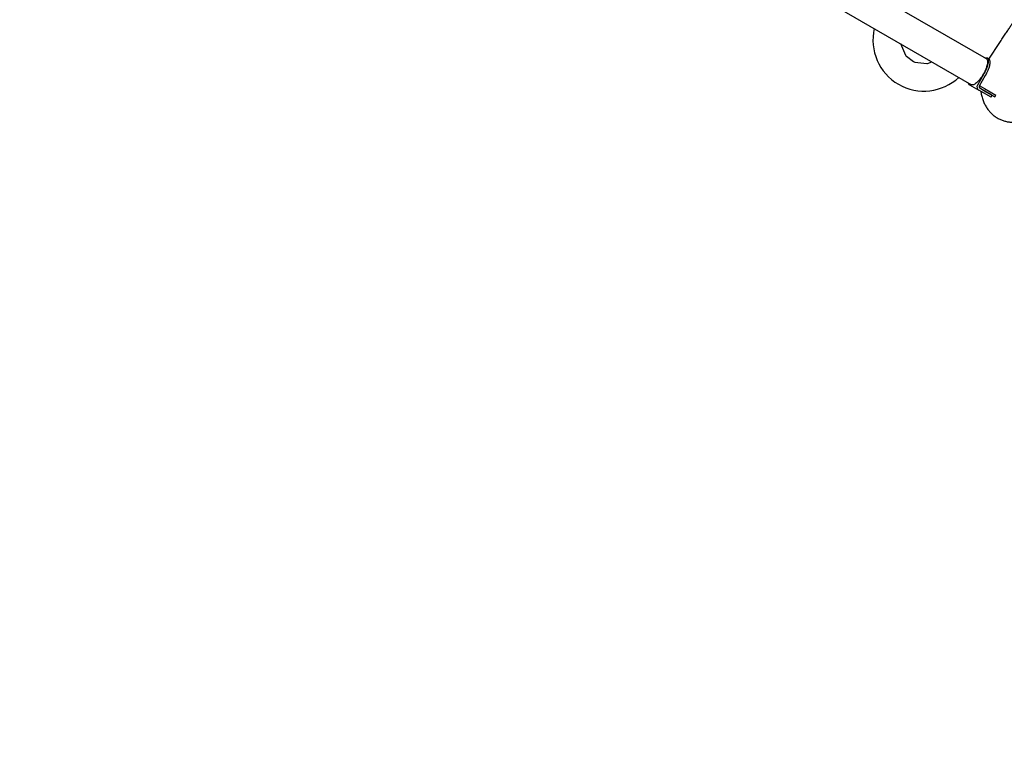
# Model space of a CAD drawing. Units: inches. Extents: x -20 to 1346, y -20 to 891.
# Drawn here: x 436 to 552, y 322 to 408 of the extents above; entities that cross this region are included whole.
import ezdxf

# ---------------------------------------------------------------- set-up
doc = ezdxf.new("R2010")
doc.units = ezdxf.units.IN
doc.header["$LTSCALE"] = 15
doc.header["$MEASUREMENT"] = 0
doc.layers.get('0').update_dxf_attribs({"linetype": 'CONTINUOUS'})
doc.layers.get('DEFPOINTS').update_dxf_attribs({"linetype": 'CONTINUOUS'})
doc.layers.add('PHASE-1', color=7, linetype='CONTINUOUS')
doc.styles.add('ROMANS', font='romans.shx', dxfattribs={"width": 0.83, "height": 4})
doc.dimstyles.new('ROMANS', dxfattribs={"dimtxt": 10, "dimasz": 6, "dimexe": 6, "dimexo": 6, "dimgap": 2, "dimtad": 0, "dimtih": 1, "dimtoh": 1, "dimdec": 0, "dimrnd": 0.25, "dimzin": 0, "dimdsep": 46, "dimlunit": 4, "dimtxsty": 'ROMANS', "dimcen": 0, "dimclrd": 256, "dimclre": 256, "dimclrt": 256, "dimadec": 0, "dimazin": 0, "dimtfac": 1, "dimtdec": 0, "dimtix": 1, "dimtofl": 0, "dimtmove": 2, "dimatfit": 3, "dimfxl": 1, "dimfrac": 2, "dimtolj": 1, "dimtzin": 0, "dimlwd": -1, "dimlwe": -1, "dimarcsym": 0})

# ---------------------------------------------------------------- blocks, each defined once
blk = doc.blocks.new('265928-2-1')
for p, q in [((-44.64, -124.42), (-96.26, -94.62)), ((-98.31, -97.47), (-46.39, -127.45)), ((-54.76, -122.62), (-54.17, -123.96)), ((-44.37, -124.43), (-43.08, -122.49)), ((-54.05, -124.11), (-53.22, -124.72)), ((-53.04, -124.8), (-51.65, -124.96)), ((-51.46, -124.93), (-51.05, -124.76)), ((-44.37, -124.43), (-44.58, -124.31)), ((-44.91, -126.05), (-44.91, -126.05)), ((-44.91, -126.05), (-44.91, -126.05)), ((-44.97, -126.25), (-45.69, -127.49)), ((-44.77, -126.36), (-45.49, -127.61)), ((-45.11, -126.4), (-45.11, -126.4)), ((-45.11, -126.4), (-45.11, -126.4)), ((-46.64, -127.45), (-45.55, -128.08)), ((-44.09, -128.92), (-45.55, -128.08)), ((-45.46, -127.56), (-45.4, -127.59)), ((-43.97, -128.7), (-45.43, -127.86)), ((-44.97, -128.13), (-45.43, -127.86)), ((-45.4, -127.59), (-44.85, -127.91)), ((-44.97, -128.13), (-43.64, -128.89)), ((-44.85, -127.91), (-43.52, -128.68)), ((-44.09, -128.92), (-43.97, -128.7)), ((-43.64, -128.89), (-43.52, -128.68))]:
    blk.add_line(p, q)
at = {"flags": 128}
for points in [[(-44.84, -124.31), (-44.82, -124.3), (-44.75, -124.29), (-44.69, -124.28), (-44.63, -124.29), (-44.58, -124.31), (-44.53, -124.34), (-44.5, -124.39), (-44.47, -124.45), (-44.45, -124.52), (-44.44, -124.59), (-44.43, -124.68), (-44.44, -124.78), (-44.45, -124.89), (-44.47, -125.01), (-44.5, -125.13), (-44.53, -125.26), (-44.58, -125.39), (-44.63, -125.53), (-44.69, -125.67), (-44.75, -125.82), (-44.82, -125.96), (-44.89, -126.1), (-44.97, -126.25)], [(-44.64, -124.42), (-44.63, -124.42), (-44.59, -124.46), (-44.56, -124.51), (-44.53, -124.56), (-44.52, -124.63), (-44.51, -124.71), (-44.51, -124.8), (-44.51, -124.9), (-44.53, -125.01), (-44.55, -125.12), (-44.58, -125.25), (-44.62, -125.37), (-44.67, -125.5), (-44.72, -125.64), (-44.78, -125.78), (-44.84, -125.91), (-44.92, -126.05)], [(-44.37, -124.43), (-44.33, -124.46), (-44.29, -124.51), (-44.27, -124.56), (-44.25, -124.63), (-44.23, -124.71), (-44.23, -124.8), (-44.23, -124.9), (-44.25, -125.01), (-44.27, -125.13), (-44.29, -125.25), (-44.33, -125.38), (-44.37, -125.51), (-44.42, -125.65), (-44.48, -125.79), (-44.55, -125.93), (-44.62, -126.08), (-44.69, -126.22), (-44.77, -126.36)], [(-44.91, -126.05), (-44.91, -126.05), (-44.91, -126.05), (-44.91, -126.05), (-44.91, -126.05), (-44.91, -126.06), (-44.91, -126.06), (-44.91, -126.06), (-44.91, -126.06)], [(-45.11, -126.4), (-45.2, -126.53), (-45.28, -126.65), (-45.37, -126.77), (-45.46, -126.88), (-45.56, -126.99), (-45.65, -127.09), (-45.74, -127.17), (-45.82, -127.25), (-45.91, -127.32), (-45.99, -127.37), (-46.07, -127.42), (-46.14, -127.45), (-46.21, -127.47), (-46.27, -127.48), (-46.33, -127.47), (-46.38, -127.45), (-46.39, -127.45)], [(-45.11, -126.39), (-45.11, -126.4), (-45.11, -126.4), (-45.11, -126.4), (-45.11, -126.4), (-45.11, -126.4), (-45.11, -126.4), (-45.11, -126.4), (-45.11, -126.4)]]:
    blk.add_lwpolyline(points, dxfattribs=at)
for centre, radius, start, end in [((-51.98, -122.2), 6, 166.9578, 313.0422), ((-53.82, -123.81), 0.375, 203.8296, 233.2615), ((-53, -124.42), 0.375, 233.2615, 263.4465), ((-51.61, -124.58), 0.375, 263.4465, 292.7942), ((-49.58, -123.59), 5.28, 327.9112, 332.0888), ((-46.44, -127.11), 0.401, 193.4858, 239.6877), ((-45.33, -127.72), 0.426, 148.3635, 238.2642), ((-45.33, -127.71), 0.182, 148.3635, 238.2642)]:
    blk.add_arc(centre, radius, start, end)
for points, knots in [([(-43.08, -122.49), (-42.96, -122.33), (-42.75, -122), (-42.43, -121.53), (-42.15, -121.1), (-41.88, -120.7), (-41.66, -120.36), (-41.45, -120.04), (-41.24, -119.72), (-41.03, -119.39), (-40.81, -119.06), (-40.34, -118.34), (-39.63, -117.23), (-38.91, -116.1), (-38.51, -115.47), (-38.42, -115.34)], [0, 0, 0, 0, 0.071503, 0.137776, 0.198818, 0.25463, 0.305212, 0.342984, 0.389626, 0.436246, 0.482844, 0.52942, 0.737184, 0.945063, 1, 1, 1, 1]), ([(-44.91, -126.07), (-44.91, -126.07), (-44.91, -126.06), (-44.92, -126.06), (-44.92, -126.06), (-44.92, -126.06), (-44.92, -126.05), (-44.92, -126.05)], [0, 0, 0, 0, 0.214693, 0.429386, 0.644079, 0.858771, 1, 1, 1, 1]), ([(-45.11, -126.4), (-45.11, -126.39), (-45.11, -126.39), (-45.11, -126.39), (-45.1, -126.39), (-45.1, -126.39), (-45.1, -126.39), (-45.1, -126.39)], [0, 0, 0, 0, 0.214693, 0.429386, 0.644077, 0.858769, 1, 1, 1, 1]), ([(-45.31, -128.22), (-45.29, -128.34), (-45.26, -128.46), (-45.24, -128.59), (-45.24, -128.59), (-45.24, -128.59), (-45.24, -128.59), (-45.23, -128.61), (-45.21, -128.73), (-45.16, -128.93), (-45.08, -129.18), (-44.99, -129.42), (-44.89, -129.65), (-44.79, -129.86), (-44.67, -130.07), (-44.54, -130.26), (-44.41, -130.44), (-44.27, -130.61), (-44.12, -130.77), (-43.96, -130.93), (-43.8, -131.06), (-43.63, -131.19), (-43.45, -131.31), (-43.27, -131.42), (-43.08, -131.51), (-42.89, -131.6), (-42.69, -131.67), (-42.49, -131.73), (-42.29, -131.78), (-42.08, -131.82), (-41.87, -131.84), (-41.65, -131.86), (-41.44, -131.86), (-41.22, -131.86), (-40.99, -131.84), (-40.76, -131.81), (-40.53, -131.76), (-40.29, -131.71), (-40.05, -131.64), (-39.81, -131.56), (-39.56, -131.46), (-39.3, -131.35), (-39.04, -131.23), (-38.8, -131.11), (-38.65, -131.02), (-38.59, -130.98)], [-0.045841, -0.045841, -0.045841, -0.045841, 0, 0, 0, 0, 0, 0, 0.009904, 0.042849, 0.074733, 0.105531, 0.135274, 0.164037, 0.191914, 0.219008, 0.245424, 0.271259, 0.296605, 0.321547, 0.346161, 0.370519, 0.39469, 0.418736, 0.442721, 0.466688, 0.490697, 0.514813, 0.539101, 0.563631, 0.588476, 0.613714, 0.639428, 0.665705, 0.692637, 0.720315, 0.74883, 0.778259, 0.808663, 0.840071, 0.872465, 0.905773, 0.939863, 0.974557, 1, 1, 1, 1])]:
    blk.add_open_spline(points, degree=3, knots=knots)
blk = doc.blocks.new('*D159')
at = {"layer": 'DEFPOINTS', "color": 0, "transparency": 16777216}
for p in [(879.5, 793.2), (879.5, 451.78), (309.77, 383.58)]:
    blk.add_point(p, dxfattribs=at)
at = {"layer": 'PHASE-1', "lineweight": -2, "transparency": 16777216}
for p, q in [((309.77, 389.58), (309.77, 799.2)), ((879.5, 457.78), (879.5, 799.2)), ((315.77, 793.2), (571.76, 793.2)), ((873.5, 793.2), (617.51, 793.2))]:
    blk.add_line(p, q, dxfattribs=at)
at = {"layer": 'PHASE-1', "transparency": 16777216}
for points in [[(315.77, 794.2), (315.77, 792.2), (309.77, 793.2)], [(873.5, 794.2), (873.5, 792.2), (879.5, 793.2)]]:
    blk.add_solid(points, dxfattribs=at)
at = {"layer": 'PHASE-1', "transparency": 16777216, "insert": (594.63, 793.2), "char_height": 10, "attachment_point": 5, "style": 'ROMANS'}
blk.add_mtext('\\A1;47\'-6"', dxfattribs=at)
blk = doc.blocks.new('*D160')
at = {"layer": 'DEFPOINTS', "color": 0, "transparency": 16777216}
for p in [(645.96, 752.35), (239.18, 240.39), (415.07, 240.39)]:
    blk.add_point(p, dxfattribs=at)
at = {"layer": 'PHASE-1', "transparency": 16777216}
for p, q in [((639.96, 752.35), (233.18, 752.35)), ((239.18, 746.35), (239.18, 504.32)), ((239.18, 246.39), (239.18, 488.42)), ((409.07, 240.39), (233.18, 240.39))]:
    blk.add_line(p, q, dxfattribs=at)
for points in [[(238.18, 746.35), (240.18, 746.35), (239.18, 752.35)], [(238.18, 246.39), (240.18, 246.39), (239.18, 240.39)]]:
    blk.add_solid(points, dxfattribs=at)
at = {"layer": 'PHASE-1', "transparency": 16777216, "insert": (239.18, 496.37), "char_height": 10, "attachment_point": 5, "style": 'ROMANS'}
blk.add_mtext('\\A1;42\'-8"', dxfattribs=at)

msp = doc.modelspace()

# ---------------------------------------------------------------- block references
at = {"layer": 'PHASE-1', "zscale": 1.1}
msp.add_blockref('265928-2-1', (594.44, 527.92), dxfattribs=at)

# ---------------------------------------------------------------- dimensions: what is measured, and where the dimension line sits
at = {"layer": 'PHASE-1'}
dim = msp.add_linear_dim(base=(879.5, 793.2), p1=(309.77, 383.58), p2=(879.5, 451.78), dimstyle='ROMANS', override={"dimtxt": 8, "dimlunit": 4, "dimpost": '', "dimlwd": 65534, "dimlwe": 65534}, dxfattribs=at)
dim.commit()
dim.dimension.update_dxf_attribs({"geometry": '*D159', "text_midpoint": (594.63, 793.2)})
dim = msp.add_linear_dim(base=(239.18, 240.39), p1=(645.96, 752.35), p2=(415.07, 240.39), angle=90, dimstyle='ROMANS', dxfattribs=at)
dim.commit()
dim.dimension.update_dxf_attribs({"geometry": '*D160', "text_midpoint": (239.18, 496.37)})

doc.saveas('drawing.dxf')
